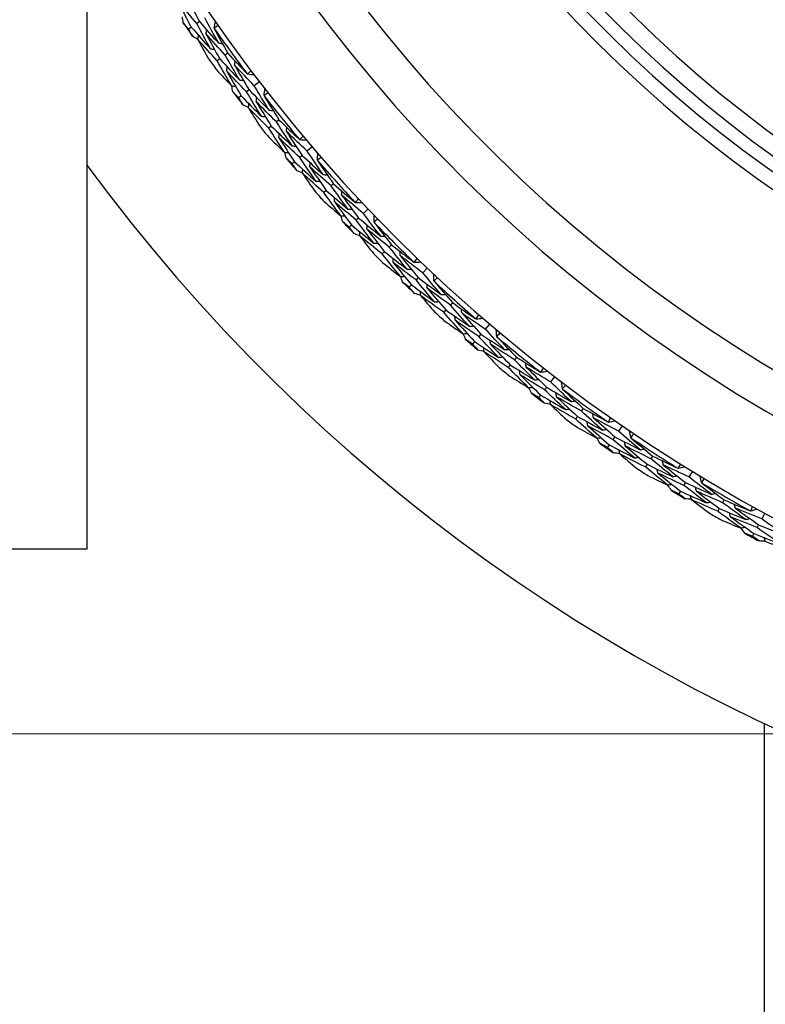
# Model space of a CAD drawing. Units: millimetres. Extents: x 24 to 867, y 24 to 606.
# Drawn here: x 513 to 526, y 120 to 137 of the extents above; entities that cross this region are included whole.
import ezdxf

# ---------------------------------------------------------------- set-up
doc = ezdxf.new("R2010")
doc.units = ezdxf.units.MM
doc.header["$LTSCALE"] = 0.54
for name, color, linetype, lineweight in [('Dimension (ISO)', 7, 'Continuous', 25), ('Visible (ISO)', 7, 'Continuous', 25), ('Visible Narrow (ISO)', 7, 'Continuous', 25)]:
    doc.layers.add(name, color=color, linetype=linetype, lineweight=lineweight)
doc.styles.add('Samuel Heath (ISO)', font='tahoma.ttf')
doc.dimstyles.new('Samuel Heath (ISO)', dxfattribs={"dimscale": 3, "dimtxt": 2, "dimasz": 2.5, "dimexe": 1, "dimexo": 1.5, "dimgap": 0.762, "dimtad": 0, "dimtih": 1, "dimtoh": 1, "dimdec": 4, "dimlfac": 0.03937, "dimrnd": 1e-08, "dimzin": 1, "dimdsep": 46, "dimlunit": 5, "dimtxsty": 'Samuel Heath (ISO)', "dimcen": 0.09, "dimdle": 10, "dimclrd": 256, "dimclre": 256, "dimclrt": 256, "dimazin": 0, "dimtfac": 1.5, "dimtmove": 0, "dimatfit": 3, "dimfxl": 1, "dimtolj": 1, "dimtzin": 0, "dimlwd": 15, "dimlwe": 15, "dimarcsym": 0})

# ---------------------------------------------------------------- blocks, each defined once
blk = doc.blocks.new('*D6')
at = {"layer": 'Defpoints', "color": 0, "transparency": 16777216}
for p in [(539.25, 180.782), (437.366, 124.365), (539.366, 124.365)]:
    blk.add_point(p, dxfattribs=at)
at = {"layer": 'Dimension (ISO)', "lineweight": 15, "transparency": 16777216}
for p, q in [((534.75, 180.782), (434.366, 180.782)), ((437.366, 173.282), (437.366, 165.555)), ((437.366, 131.865), (437.366, 139.593)), ((534.866, 124.365), (434.366, 124.365))]:
    blk.add_line(p, q, dxfattribs=at)
at = {"layer": 'Dimension (ISO)', "transparency": 16777216}
for points in [[(436.116, 173.282), (438.616, 173.282), (437.366, 180.782)], [(436.116, 131.865), (438.616, 131.865), (437.366, 124.365)]]:
    blk.add_solid(points, dxfattribs=at)
at = {"layer": 'Dimension (ISO)', "color": 176, "lineweight": 18, "true_color": 0x000080, "transparency": 16777216, "insert": (437.366, 163.269), "char_height": 6, "attachment_point": 2, "style": 'Samuel Heath (ISO)'}
blk.add_mtext('\\A1;\\fTahoma|b0|i0;{\\H5.9700;Ø2{\\H1.5x;\\S1/4;}}', dxfattribs=at)

msp = doc.modelspace()

# ---------------------------------------------------------------- linework, layer by layer
at = {"layer": 'Visible (ISO)'}
for p, q in [((514.36553, 139.54335), (514.36553, 127.57332)), ((516.1773, 136.63697), (516.13149, 136.60549)), ((516.31821, 136.73382), (516.27227, 136.70224)), ((516.80992, 136.18619), (516.76474, 136.15337)), ((516.67159, 136.08569), (516.62655, 136.05297)), ((517.36004, 135.6884), (517.27008, 135.61937)), ((517.04315, 135.44524), (516.99905, 135.4114)), ((517.1788, 135.54933), (517.13457, 135.51538)), ((517.56561, 134.92058), (517.52235, 134.88554)), ((517.69849, 135.02818), (517.65509, 134.99304)), ((518.27392, 134.55986), (518.18769, 134.48622)), ((518.1002, 134.41149), (518.0578, 134.37528)), ((517.97018, 134.30045), (517.92792, 134.26435)), ((518.64645, 133.91826), (518.60495, 133.88089)), ((518.51939, 133.80385), (518.47802, 133.7666)), ((519.2456, 133.4807), (519.16334, 133.40264)), ((518.95586, 133.20574), (518.91554, 133.16748)), ((519.07988, 133.32344), (519.03944, 133.28506)), ((519.6512, 132.85948), (519.61172, 132.81999)), ((519.5303, 132.73857), (519.49094, 132.69921)), ((520.27243, 132.45387), (520.19437, 132.37161)), ((519.99747, 132.16413), (519.95921, 132.12381)), ((520.11517, 132.28816), (520.07679, 132.24771)), ((520.70999, 131.85473), (520.67262, 131.81323)), ((520.59558, 131.72766), (520.55833, 131.68629)), ((521.35159, 131.48219), (521.27794, 131.39596)), ((521.20322, 131.30847), (521.16701, 131.26607)), ((521.09217, 131.17845), (521.05608, 131.13619)), ((521.81991, 130.90676), (521.78477, 130.86337)), ((521.7123, 130.77388), (521.67727, 130.73062)), ((522.48013, 130.56832), (522.41109, 130.47835)), ((522.34105, 130.38707), (522.30711, 130.34284)), ((522.23696, 130.25142), (522.20313, 130.20732)), ((522.97792, 130.01819), (522.9451, 129.97301)), ((522.87742, 129.87986), (522.8447, 129.83482)), ((523.65495, 129.71476), (523.59072, 129.62131)), ((523.52555, 129.52649), (523.49397, 129.48054)), ((523.4287, 129.38557), (523.39722, 129.33977)), ((524.18085, 129.19144), (524.15043, 129.14461)), ((524.08772, 129.04804), (524.0574, 129.00135)), ((524.87283, 128.92386), (524.81358, 128.82717)), ((524.66412, 128.58328), (524.63508, 128.53589)), ((524.75346, 128.72907), (524.72433, 128.68153)), ((525.4254, 128.42878), (525.39747, 128.38042)), ((525.3399, 128.2807), (525.31207, 128.23249)), ((526.13043, 128.19778), (526.07632, 128.09812)), ((526.02142, 127.99701), (525.99482, 127.94801)), ((525.93983, 127.84675), (525.91331, 127.7979)), ((514.36553, 127.57332), (512.76553, 127.57332)), ((526.11553, 124.54814), (526.11553, 102.87332))]:
    msp.add_line(p, q, dxfattribs=at)
for radius, start, end in [(31, 216.249321, 143.750679), (27.73731, 188.533217, 171.466783), (26.18302, 189.104901, 170.895099), (25.49814, 189.379287, 170.620713), (22.625, 190.71493, 169.28507), (22.4, 190.834295, 169.165705), (28.20882, 214.210288, 214.789712), (27.82324, 214.999432, 217.000568), (28.20882, 215.764609, 216.235391), (28.20882, 217.210288, 217.789712), (27.82324, 217.999432, 220.000568), (28.20882, 218.764609, 219.235391), (28.20882, 220.210288, 220.789712), (27.82324, 220.999432, 223.000568), (28.20882, 221.764609, 222.235391), (28.20882, 223.210288, 223.789712), (27.82324, 223.999432, 226.000568), (28.20882, 224.764609, 225.235391), (28.20882, 226.210288, 226.789712), (27.82324, 226.999432, 229.000568), (28.20882, 227.764609, 228.235391), (28.20882, 229.210288, 229.789712), (27.82324, 229.999432, 232.000568), (28.20882, 230.764609, 231.235391), (28.20882, 232.210288, 232.789712), (27.82324, 232.999432, 235.000568), (28.20882, 233.764609, 234.235391), (27.82324, 235.999432, 238.000568), (28.20882, 235.210288, 235.789712), (28.20882, 236.764609, 237.235391), (28.20882, 238.210288, 238.789712), (27.82324, 238.999432, 241.000568), (28.20882, 239.764609, 240.235391), (28.20882, 241.210288, 241.789712)]:
    msp.add_arc((539.36553, 152.5738), radius, start, end, dxfattribs=at)
for points in [[(516.09063, 137.17423), (516.16514, 137.02682), (516.24101, 136.88001), (516.31821, 136.73382)], [(516.27227, 136.70224), (516.163, 136.82731), (516.0548, 136.95342), (515.94768, 137.08056)], [(515.94768, 137.08056), (516.02285, 136.9321), (516.0994, 136.78423), (516.1773, 136.63697)], [(516.03741, 136.7139), (516.03215, 136.74892), (516.02695, 136.78395), (516.0218, 136.81899)], [(516.64782, 136.36352), (516.56823, 136.50803), (516.48996, 136.6532), (516.41303, 136.79899)], [(516.13149, 136.60549), (516.10004, 136.64154), (516.06868, 136.67768), (516.03741, 136.7139)], [(516.1773, 136.63697), (516.28686, 136.51147), (516.39748, 136.38702), (516.50914, 136.26364)], [(516.50914, 136.26364), (516.42883, 136.40921), (516.34987, 136.55541), (516.27227, 136.70224)], [(516.31821, 136.73382), (516.42703, 136.60935), (516.5369, 136.48591), (516.64782, 136.36352)], [(516.57292, 136.62413), (516.58001, 136.66155), (516.58709, 136.69897), (516.59418, 136.73639)], [(516.64451, 136.66427), (516.6207, 136.6508), (516.59684, 136.63742), (516.57292, 136.62413)], [(516.57292, 136.62413), (516.57325, 136.62117), (516.57358, 136.61822), (516.57391, 136.61527)], [(516.57391, 136.61527), (516.65128, 136.47161), (516.72995, 136.32858), (516.80992, 136.18619)], [(516.19899, 136.4788), (516.17638, 136.52098), (516.15388, 136.56321), (516.13149, 136.60549)], [(516.2915, 136.42657), (516.26063, 136.44394), (516.2298, 136.46135), (516.19899, 136.4788)], [(516.29105, 136.42417), (516.29532, 136.44711), (516.29959, 136.47005), (516.30386, 136.49299)], [(516.4315, 136.52156), (516.43581, 136.54452), (516.44012, 136.56748), (516.44443, 136.59044)], [(516.76474, 136.15337), (516.65262, 136.27504), (516.54153, 136.39777), (516.4315, 136.52156)], [(516.4315, 136.52156), (516.51018, 136.37563), (516.59022, 136.23033), (516.67159, 136.08569)], [(516.62655, 136.05297), (516.51367, 136.17563), (516.40184, 136.29937), (516.29105, 136.42417)], [(516.29105, 136.42417), (516.35196, 136.31141), (516.41367, 136.199), (516.47619, 136.08697)], [(516.64782, 136.36352), (516.67092, 136.35993), (516.69402, 136.35635), (516.71712, 136.35276)], [(516.50914, 136.26364), (516.53221, 136.26002), (516.55528, 136.2564), (516.57834, 136.25279)], [(517.01193, 135.72265), (516.92821, 135.86555), (516.84581, 136.00913), (516.76474, 136.15337)], [(516.80992, 136.18619), (516.92064, 136.06613), (517.03236, 135.94711), (517.14507, 135.82914)], [(516.87592, 135.61918), (516.79145, 135.76311), (516.70833, 135.90772), (516.62655, 136.05297)], [(516.67159, 136.08569), (516.78401, 135.9636), (516.89746, 135.84259), (517.01193, 135.72265)], [(516.79063, 135.8762), (516.79432, 135.89926), (516.79801, 135.92231), (516.8017, 135.94537)], [(516.92848, 135.97722), (516.9322, 136.0003), (516.93593, 136.02338), (516.93966, 136.04646)], [(517.27008, 135.61937), (517.15521, 135.73757), (517.04133, 135.85686), (516.92848, 135.97722)], [(516.92848, 135.97722), (517.0106, 135.83391), (517.09405, 135.69128), (517.1788, 135.54933)], [(516.61242, 135.89945), (516.69965, 135.80539), (516.78748, 135.71196), (516.87592, 135.61918)], [(517.13457, 135.51538), (517.01891, 135.63456), (516.90426, 135.75484), (516.79063, 135.8762)], [(516.79063, 135.8762), (516.87347, 135.73188), (516.95764, 135.58822), (517.04315, 135.44524)], [(517.14507, 135.82914), (517.14777, 135.82791), (517.15048, 135.82669), (517.15318, 135.82546)], [(517.15318, 135.82546), (517.17321, 135.8441), (517.19331, 135.86266), (517.21348, 135.88114)], [(517.15318, 135.82546), (517.19096, 135.82064), (517.22874, 135.81581), (517.26652, 135.81099)], [(516.87592, 135.61918), (516.89905, 135.61615), (516.92219, 135.61312), (516.94533, 135.6101)], [(516.89942, 135.51474), (516.89234, 135.54943), (516.88531, 135.58414), (516.87834, 135.61886)], [(517.01193, 135.72265), (517.0351, 135.71966), (517.05827, 135.71666), (517.08144, 135.71367)], [(517.52733, 135.19678), (517.44029, 135.33693), (517.35453, 135.4778), (517.27008, 135.61937)], [(516.99905, 135.4114), (516.96576, 135.44576), (516.93255, 135.4802), (516.89942, 135.51474)], [(517.07308, 135.28842), (517.0483, 135.32936), (517.02362, 135.37035), (516.99905, 135.4114)], [(517.04315, 135.44524), (517.15912, 135.32564), (517.2761, 135.20715), (517.39407, 135.08978)], [(517.39407, 135.08978), (517.30626, 135.23095), (517.21975, 135.37282), (517.13457, 135.51538)], [(517.1788, 135.54933), (517.29398, 135.43072), (517.41016, 135.3132), (517.52733, 135.19678)], [(517.30303, 135.34328), (517.30614, 135.36644), (517.30924, 135.38959), (517.31235, 135.41275)], [(517.4389, 135.45311), (517.44402, 135.49085), (517.44913, 135.52859), (517.45425, 135.56633)], [(517.50829, 135.49694), (517.48522, 135.48225), (517.46209, 135.46764), (517.4389, 135.45311)], [(517.4389, 135.45311), (517.43938, 135.45018), (517.43987, 135.44725), (517.44035, 135.44432)], [(517.44035, 135.44432), (517.52513, 135.30491), (517.61119, 135.16619), (517.69849, 135.02818)], [(517.1682, 135.2411), (517.13647, 135.25683), (517.10476, 135.2726), (517.07308, 135.28842)], [(517.16788, 135.23868), (517.17095, 135.26181), (517.17401, 135.28495), (517.17707, 135.30808)], [(517.65509, 134.99304), (517.53676, 135.10868), (517.4194, 135.22543), (517.30303, 135.34328)], [(517.30303, 135.34328), (517.38925, 135.20167), (517.47678, 135.06076), (517.56561, 134.92058)], [(517.52235, 134.88554), (517.40321, 135.00213), (517.28504, 135.11985), (517.16788, 135.23868)], [(517.16788, 135.23868), (517.23461, 135.12926), (517.30212, 135.02023), (517.37041, 134.91163)], [(517.39407, 135.08978), (517.4173, 135.08737), (517.44052, 135.08497), (517.46375, 135.08257)], [(517.52733, 135.19678), (517.55059, 135.19441), (517.57385, 135.19204), (517.59711, 135.18967)], [(517.56561, 134.92058), (517.68427, 134.80454), (517.8039, 134.68963), (517.92449, 134.57585)], [(517.92449, 134.57585), (517.8334, 134.71417), (517.7436, 134.85324), (517.65509, 134.99304)], [(517.69849, 135.02818), (517.81534, 134.91408), (517.93314, 134.80106), (518.05187, 134.68916)], [(517.51628, 134.7315), (517.6083, 134.64213), (517.7009, 134.55343), (517.79407, 134.4654)], [(517.79407, 134.4654), (517.70219, 134.60472), (517.61162, 134.74477), (517.52235, 134.88554)], [(517.69545, 134.71761), (517.69793, 134.74082), (517.70041, 134.76404), (517.70288, 134.78726)], [(517.82782, 134.8257), (517.83034, 134.84895), (517.83285, 134.87219), (517.83537, 134.89544)], [(518.18769, 134.48622), (518.06678, 134.59825), (517.94682, 134.71142), (517.82782, 134.8257)], [(517.82782, 134.8257), (517.91734, 134.68689), (518.00813, 134.54881), (518.1002, 134.41149)], [(518.06016, 134.68591), (518.07919, 134.70557), (518.09829, 134.72516), (518.11747, 134.74467)], [(518.0578, 134.37528), (517.93607, 134.48825), (517.81528, 134.60236), (517.69545, 134.71761)], [(517.69545, 134.71761), (517.78573, 134.57782), (517.87731, 134.43876), (517.97018, 134.30045)], [(517.92449, 134.57585), (517.94778, 134.57407), (517.97108, 134.57229), (517.99437, 134.57051)], [(518.05187, 134.68916), (518.05464, 134.68808), (518.0574, 134.68699), (518.06016, 134.68591)], [(518.06016, 134.68591), (518.09814, 134.68307), (518.13612, 134.68023), (518.1741, 134.67739)], [(517.79407, 134.4654), (517.81734, 134.46359), (517.8406, 134.46177), (517.86386, 134.45996)], [(517.82301, 134.36233), (517.81413, 134.39661), (517.80529, 134.4309), (517.79651, 134.46521)], [(518.1002, 134.41149), (518.22143, 134.29908), (518.3436, 134.1878), (518.4667, 134.07767)], [(518.4667, 134.07767), (518.37244, 134.21308), (518.27944, 134.34926), (518.18769, 134.48622)], [(518.36498, 134.32902), (518.36811, 134.36698), (518.37125, 134.40493), (518.37438, 134.44289)], [(517.92792, 134.26435), (517.89287, 134.29692), (517.8579, 134.32958), (517.82301, 134.36233)], [(518.00828, 134.14541), (517.98139, 134.18499), (517.9546, 134.22464), (517.92792, 134.26435)], [(517.97018, 134.30045), (518.09226, 134.18709), (518.21528, 134.07488), (518.33923, 133.96384)], [(518.33923, 133.96384), (518.24414, 134.10022), (518.15033, 134.23737), (518.0578, 134.37528)], [(518.23505, 134.21223), (518.23693, 134.23552), (518.23882, 134.25881), (518.24071, 134.28209)], [(518.43197, 134.37643), (518.40971, 134.36054), (518.38737, 134.34474), (518.36498, 134.32902)], [(518.36498, 134.32902), (518.36561, 134.32612), (518.36625, 134.32322), (518.36688, 134.32032)], [(518.36688, 134.32032), (518.45885, 134.18553), (518.55204, 134.05151), (518.64645, 133.91826)], [(518.10575, 134.10314), (518.07323, 134.11718), (518.04075, 134.13127), (518.00828, 134.14541)], [(518.10555, 134.1007), (518.1074, 134.12396), (518.10925, 134.14723), (518.1111, 134.17049)], [(518.47802, 133.7666), (518.35293, 133.8768), (518.22877, 133.98817), (518.10555, 134.1007)], [(518.10555, 134.1007), (518.17792, 133.99492), (518.25104, 133.88958), (518.32492, 133.7847)], [(518.60495, 133.88089), (518.48073, 133.99018), (518.35742, 134.10063), (518.23505, 134.21223)], [(518.23505, 134.21223), (518.32856, 134.07533), (518.42334, 133.9392), (518.51939, 133.80385)], [(518.4667, 134.07767), (518.49005, 134.07652), (518.5134, 134.07537), (518.53676, 134.07422)], [(518.33923, 133.96384), (518.36255, 133.96266), (518.38586, 133.96147), (518.40918, 133.96029)], [(518.89581, 133.47838), (518.79761, 133.61175), (518.70066, 133.74592), (518.60495, 133.88089)], [(518.64645, 133.91826), (518.76911, 133.81043), (518.89266, 133.70374), (519.01709, 133.5982)], [(518.77136, 133.36125), (518.67231, 133.49557), (518.57453, 133.63069), (518.47802, 133.7666)], [(518.51939, 133.80385), (518.64395, 133.69418), (518.76943, 133.58569), (518.89581, 133.47838)], [(518.7862, 133.72283), (518.7875, 133.74617), (518.7888, 133.76952), (518.79009, 133.79286)], [(519.16334, 133.40264), (519.03674, 133.50819), (518.91102, 133.61493), (518.7862, 133.72283)], [(518.7862, 133.72283), (518.88286, 133.58889), (518.98076, 133.45576), (519.07988, 133.32344)], [(518.48001, 133.61245), (518.57659, 133.52802), (518.67371, 133.44428), (518.77136, 133.36125)], [(518.65967, 133.60795), (518.66093, 133.63127), (518.66219, 133.65458), (518.66345, 133.6779)], [(519.03944, 133.28506), (518.91196, 133.3915), (518.78536, 133.49914), (518.65967, 133.60795)], [(518.65967, 133.60795), (518.75714, 133.47308), (518.85587, 133.339), (518.95586, 133.20574)], [(519.01709, 133.5982), (519.01991, 133.59726), (519.02273, 133.59633), (519.02554, 133.59539)], [(519.02554, 133.59539), (519.04352, 133.61602), (519.06157, 133.63658), (519.07969, 133.65706)], [(519.02554, 133.59539), (519.06362, 133.59454), (519.10169, 133.59369), (519.13977, 133.59284)], [(518.77136, 133.36125), (518.79468, 133.36066), (518.81801, 133.36007), (518.84134, 133.35947)], [(518.80565, 133.25984), (518.79498, 133.29361), (518.78437, 133.32739), (518.7738, 133.36119)], [(518.89581, 133.47838), (518.91917, 133.47782), (518.94252, 133.47727), (518.96588, 133.47671)], [(519.46336, 133.00926), (519.36214, 133.13955), (519.26213, 133.27068), (519.16334, 133.40264)], [(519.34862, 133.25494), (519.34976, 133.29301), (519.3509, 133.33108), (519.35205, 133.36915)], [(518.91554, 133.16748), (518.87884, 133.19817), (518.84221, 133.22896), (518.80565, 133.25984)], [(518.95586, 133.20574), (519.0837, 133.09893), (519.21242, 132.99332), (519.34201, 132.88892)], [(519.34201, 132.88892), (519.23992, 133.02013), (519.13906, 133.15219), (519.03944, 133.28506)], [(519.07988, 133.32344), (519.20683, 133.21752), (519.33466, 133.11279), (519.46336, 133.00926)], [(519.22498, 133.13151), (519.22564, 133.15487), (519.22631, 133.17822), (519.22697, 133.20158)], [(519.41304, 133.30579), (519.39163, 133.28876), (519.37016, 133.27181), (519.34862, 133.25494)], [(519.34862, 133.25494), (519.3494, 133.25208), (519.35019, 133.24922), (519.35098, 133.24635)], [(519.35098, 133.24635), (519.44987, 133.11656), (519.54995, 132.9876), (519.6512, 132.85948)], [(519.00202, 133.05291), (518.97309, 133.09104), (518.94426, 133.12923), (518.91554, 133.16748)], [(519.10156, 133.0158), (519.06836, 133.02812), (519.03518, 133.04049), (519.00202, 133.05291)], [(519.1015, 133.01336), (519.10213, 133.03669), (519.10275, 133.06001), (519.10338, 133.08334)], [(519.61172, 132.81999), (519.48194, 132.92262), (519.35302, 133.02647), (519.22498, 133.13151)], [(519.22498, 133.13151), (519.32552, 132.99969), (519.4273, 132.86871), (519.5303, 132.73857)], [(519.49094, 132.69921), (519.36026, 132.80271), (519.23044, 132.90743), (519.1015, 133.01336)], [(519.1015, 133.01336), (519.1793, 132.91151), (519.25783, 132.81014), (519.3371, 132.70927)], [(519.34201, 132.88892), (519.36536, 132.88895), (519.38871, 132.88899), (519.41206, 132.88902)], [(519.46336, 133.00926), (519.48673, 133.00933), (519.51011, 133.00941), (519.53349, 133.00948)], [(519.6512, 132.85948), (519.77934, 132.75821), (519.9083, 132.65813), (520.03808, 132.55925)], [(519.80509, 132.30977), (519.69915, 132.43872), (519.59443, 132.56854), (519.49094, 132.69921)], [(519.5303, 132.73857), (519.66043, 132.63557), (519.79142, 132.5338), (519.92324, 132.43325)], [(519.92324, 132.43325), (519.8182, 132.56129), (519.71435, 132.69021), (519.61172, 132.81999)], [(519.80099, 132.67163), (519.80106, 132.69501), (519.80114, 132.71839), (519.80121, 132.74177)], [(519.501, 132.54537), (519.60186, 132.46611), (519.70323, 132.38757), (519.80509, 132.30977)], [(519.68064, 132.55028), (519.68068, 132.57363), (519.68072, 132.59698), (519.68075, 132.62033)], [(520.07679, 132.24771), (519.94391, 132.34733), (519.81186, 132.44819), (519.68064, 132.55028)], [(519.68064, 132.55028), (519.78504, 132.4207), (519.89065, 132.29197), (519.99747, 132.16413)], [(520.19437, 132.37161), (520.06242, 132.4704), (519.93129, 132.5704), (519.80099, 132.67163)], [(519.80099, 132.67163), (519.90452, 132.54293), (520.00926, 132.4151), (520.11517, 132.28816)], [(520.03808, 132.55925), (520.04095, 132.55846), (520.04381, 132.55767), (520.04667, 132.55689)], [(520.04667, 132.55689), (520.06354, 132.57843), (520.08049, 132.59991), (520.09752, 132.62131)], [(520.04667, 132.55689), (520.08474, 132.55803), (520.12281, 132.55918), (520.16088, 132.56032)], [(519.92324, 132.43325), (519.94659, 132.43391), (519.96995, 132.43458), (519.9933, 132.43524)], [(520.51456, 131.99447), (520.40666, 132.11928), (520.29993, 132.245), (520.19437, 132.37161)], [(520.38712, 132.23381), (520.38627, 132.27189), (520.38542, 132.30997), (520.38457, 132.34804)], [(519.80509, 132.30977), (519.82841, 132.3104), (519.85174, 132.31103), (519.87506, 132.31165)], [(519.84464, 132.21029), (519.83222, 132.24345), (519.81985, 132.27663), (519.80753, 132.30983)], [(519.95921, 132.12381), (519.92095, 132.15253), (519.88276, 132.18136), (519.84464, 132.21029)], [(519.99747, 132.16413), (520.13073, 132.06415), (520.2648, 131.96542), (520.39968, 131.86794)], [(520.39968, 131.86794), (520.29086, 131.99364), (520.18323, 132.12023), (520.07679, 132.24771)], [(520.11517, 132.28816), (520.24749, 132.18903), (520.38062, 132.09113), (520.51456, 131.99447)], [(520.27011, 132.10408), (520.26955, 132.12744), (520.26899, 132.1508), (520.26844, 132.17415)], [(520.44879, 132.28796), (520.42831, 132.26984), (520.40775, 132.25179), (520.38712, 132.23381)], [(520.38712, 132.23381), (520.38805, 132.231), (520.38899, 132.22818), (520.38993, 132.22536)], [(520.38993, 132.22536), (520.49548, 132.10092), (520.60217, 131.97737), (520.70999, 131.85473)], [(520.05157, 132.01392), (520.02068, 132.05048), (519.9899, 132.08711), (519.95921, 132.12381)], [(520.15292, 131.98207), (520.11912, 131.99264), (520.08533, 132.00325), (520.05157, 132.01392)], [(520.15298, 131.97963), (520.15239, 132.00296), (520.1518, 132.02628), (520.1512, 132.04961)], [(520.67262, 131.81323), (520.53765, 131.90893), (520.40348, 132.00588), (520.27011, 132.10408)], [(520.27011, 132.10408), (520.37742, 131.97771), (520.48591, 131.85223), (520.59558, 131.72766)], [(520.51456, 131.99447), (520.5379, 131.99577), (520.56125, 131.99707), (520.58459, 131.99836)], [(520.55833, 131.68629), (520.42241, 131.78281), (520.28729, 131.88059), (520.15298, 131.97963)], [(520.15298, 131.97963), (520.23601, 131.88199), (520.31974, 131.78487), (520.40418, 131.68828)], [(520.39968, 131.86794), (520.423, 131.8692), (520.44631, 131.87046), (520.46963, 131.87172)], [(520.70999, 131.85473), (520.84325, 131.76031), (520.97728, 131.66711), (521.11205, 131.57516)], [(520.89243, 131.31382), (520.77989, 131.43705), (520.66852, 131.56121), (520.55833, 131.68629)], [(520.59558, 131.72766), (520.73093, 131.63161), (520.86706, 131.53683), (521.00396, 131.44332)], [(521.00396, 131.44332), (520.89236, 131.56569), (520.78191, 131.689), (520.67262, 131.81323)], [(520.8694, 131.67497), (520.86825, 131.69832), (520.8671, 131.72168), (520.86595, 131.74503)], [(521.27794, 131.39596), (521.141, 131.4877), (521.00482, 131.58071), (520.8694, 131.67497)], [(520.8694, 131.67497), (520.97953, 131.55187), (521.09081, 131.4297), (521.20322, 131.30847)], [(520.57643, 131.53319), (520.6813, 131.45932), (520.78664, 131.38619), (520.89243, 131.31382)], [(520.75557, 131.5475), (520.75439, 131.57082), (520.7532, 131.59414), (520.75201, 131.61745)], [(521.16701, 131.26607), (521.0291, 131.3586), (520.89195, 131.45242), (520.75557, 131.5475)], [(520.75557, 131.5475), (520.86661, 131.42355), (520.97881, 131.30053), (521.09217, 131.17845)], [(521.11205, 131.57516), (521.11495, 131.57452), (521.11785, 131.57388), (521.12075, 131.57325)], [(521.12075, 131.57325), (521.13647, 131.59565), (521.15227, 131.61798), (521.16816, 131.64024)], [(521.12075, 131.57325), (521.15871, 131.57638), (521.19666, 131.57952), (521.23462, 131.58265)], [(520.89243, 131.31382), (520.91569, 131.31567), (520.93895, 131.31752), (520.96221, 131.31937)], [(520.93714, 131.21655), (520.923, 131.24902), (520.90891, 131.28151), (520.89487, 131.31402)], [(521.00396, 131.44332), (521.02725, 131.44521), (521.05054, 131.44709), (521.07382, 131.44898)], [(521.20322, 131.30847), (521.34055, 131.2164), (521.47862, 131.12561), (521.61743, 131.03609)], [(521.61743, 131.03609), (521.50315, 131.15509), (521.38999, 131.27505), (521.27794, 131.39596)], [(521.47764, 131.26844), (521.4748, 131.30642), (521.47196, 131.34439), (521.46912, 131.38237)], [(521.5364, 131.32574), (521.51689, 131.30657), (521.4973, 131.28746), (521.47764, 131.26844)], [(521.05608, 131.13619), (521.01637, 131.16287), (520.97672, 131.18966), (520.93714, 131.21655)], [(521.15406, 131.03128), (521.1213, 131.06617), (521.08864, 131.10114), (521.05608, 131.13619)], [(521.09217, 131.17845), (521.23048, 131.08558), (521.36954, 130.99401), (521.50933, 130.90372)], [(521.50933, 130.90372), (521.39409, 131.02355), (521.27998, 131.14434), (521.16701, 131.26607)], [(521.36758, 131.13276), (521.3658, 131.15605), (521.36402, 131.17935), (521.36224, 131.20265)], [(521.47764, 131.26844), (521.47872, 131.26567), (521.4798, 131.26291), (521.48089, 131.26014)], [(521.48089, 131.26014), (521.5928, 131.1414), (521.70582, 131.0236), (521.81991, 130.90676)], [(521.25694, 131.00478), (521.22263, 131.01356), (521.18834, 131.0224), (521.15406, 131.03128)], [(521.25713, 131.00235), (521.25531, 131.02561), (521.2535, 131.04887), (521.25169, 131.07214)], [(521.67727, 130.73062), (521.53649, 130.81989), (521.39644, 130.91047), (521.25713, 131.00235)], [(521.25713, 131.00235), (521.34515, 130.90918), (521.43385, 130.81658), (521.52323, 130.72455)], [(521.78477, 130.86337), (521.64497, 130.95187), (521.50591, 131.04167), (521.36758, 131.13276)], [(521.36758, 131.13276), (521.48136, 131.01217), (521.59627, 130.89254), (521.7123, 130.77388)], [(521.61743, 131.03609), (521.64068, 131.03861), (521.66392, 131.04113), (521.68716, 131.04364)], [(521.50933, 130.90372), (521.53255, 130.9062), (521.55577, 130.90868), (521.57899, 130.91115)], [(522.13501, 130.51131), (522.01716, 130.62767), (521.90041, 130.74503), (521.78477, 130.86337)], [(521.81991, 130.90676), (521.95793, 130.81945), (522.09665, 130.7334), (522.23605, 130.64862)], [(521.98851, 130.7356), (521.98614, 130.75886), (521.98377, 130.78212), (521.9814, 130.80538)], [(522.03041, 130.37615), (521.91157, 130.49332), (521.79385, 130.61148), (521.67727, 130.73062)], [(521.7123, 130.77388), (521.85249, 130.68505), (521.9934, 130.59753), (522.13501, 130.51131)], [(521.88151, 130.60234), (521.8791, 130.62557), (521.8767, 130.64879), (521.87429, 130.67202)], [(522.41109, 130.47835), (522.26954, 130.5628), (522.12867, 130.64855), (521.98851, 130.7356)], [(521.98851, 130.7356), (522.10493, 130.61843), (522.22245, 130.50225), (522.34105, 130.38707)], [(522.23605, 130.64862), (522.23898, 130.64814), (522.24191, 130.64765), (522.24484, 130.64717)], [(522.24484, 130.64717), (522.25936, 130.67036), (522.27398, 130.69349), (522.28867, 130.71656)], [(522.24484, 130.64717), (522.28258, 130.65229), (522.32032, 130.65741), (522.35806, 130.66252)], [(521.70336, 130.57868), (521.81195, 130.5104), (521.92097, 130.44289), (522.03041, 130.37615)], [(522.30711, 130.34284), (522.16455, 130.42802), (522.02268, 130.51453), (521.88151, 130.60234)], [(521.88151, 130.60234), (521.99888, 130.48438), (522.11737, 130.3674), (522.23696, 130.25142)], [(522.13501, 130.51131), (522.15817, 130.51441), (522.18132, 130.51751), (522.20448, 130.52062)], [(522.76895, 130.13675), (522.6486, 130.2496), (522.52931, 130.36347), (522.41109, 130.47835)], [(522.61719, 130.36145), (522.61237, 130.39923), (522.60754, 130.43701), (522.60272, 130.47479)], [(522.03041, 130.37615), (522.05354, 130.37922), (522.07667, 130.38228), (522.09981, 130.38534)], [(522.08015, 130.28135), (522.06433, 130.31304), (522.04856, 130.34474), (522.03283, 130.37647)], [(522.20313, 130.20732), (522.16208, 130.23189), (522.12108, 130.25657), (522.08015, 130.28135)], [(522.66793, 129.9989), (522.54657, 130.11253), (522.42629, 130.22718), (522.30711, 130.34284)], [(522.34105, 130.38707), (522.48301, 130.30232), (522.62565, 130.21887), (522.76895, 130.13675)], [(522.51438, 130.2202), (522.51139, 130.24337), (522.50839, 130.26654), (522.5054, 130.28972)], [(522.67287, 130.42175), (522.65439, 130.40159), (522.63583, 130.38149), (522.61719, 130.36145)], [(522.61719, 130.36145), (522.61842, 130.35875), (522.61964, 130.35605), (522.62087, 130.35334)], [(522.62087, 130.35334), (522.73885, 130.24062), (522.85787, 130.1289), (522.97792, 130.01819)], [(522.30647, 130.10769), (522.27193, 130.14082), (522.23748, 130.17403), (522.20313, 130.20732)], [(522.23696, 130.25142), (522.37994, 130.16592), (522.5236, 130.08174), (522.66793, 129.9989)], [(522.41091, 130.08419), (522.40788, 130.10732), (522.40485, 130.13046), (522.40182, 130.1536)], [(522.9451, 129.97301), (522.80086, 130.05408), (522.65729, 130.13648), (522.51438, 130.2202)], [(522.51438, 130.2202), (522.63432, 130.10573), (522.75533, 129.99228), (522.87742, 129.87986)], [(522.76895, 130.13675), (522.79203, 130.14048), (522.81511, 130.14421), (522.83819, 130.14793)], [(522.41059, 130.08661), (522.37587, 130.09359), (522.34116, 130.10061), (522.30647, 130.10769)], [(522.8447, 129.83482), (522.69944, 129.91661), (522.55483, 129.99973), (522.41091, 130.08419)], [(522.41091, 130.08419), (522.50368, 129.99576), (522.59711, 129.90793), (522.69118, 129.8207)], [(522.66793, 129.9989), (522.69099, 130.00259), (522.71404, 130.00628), (522.7371, 130.00997)], [(523.31328, 129.63977), (523.18951, 129.7498), (523.06677, 129.86089), (522.9451, 129.97301)], [(522.97792, 130.01819), (523.12032, 129.93822), (523.26335, 129.85954), (523.407, 129.78218)], [(523.2159, 129.49932), (523.0911, 129.61011), (522.96735, 129.72195), (522.8447, 129.83482)], [(522.87742, 129.87986), (523.02206, 129.79849), (523.16736, 129.71846), (523.31328, 129.63977)], [(523.05537, 129.71741), (523.05175, 129.74048), (523.04813, 129.76355), (523.04452, 129.78661)], [(523.15525, 129.85609), (523.15166, 129.87919), (523.14808, 129.90229), (523.14449, 129.9254)], [(523.59072, 129.62131), (523.44494, 129.69823), (523.29977, 129.77649), (523.15525, 129.85609)], [(523.15525, 129.85609), (523.27764, 129.74517), (523.40108, 129.6353), (523.52555, 129.52649)], [(523.407, 129.78218), (523.40995, 129.78185), (523.4129, 129.78152), (523.41585, 129.78119)], [(523.41585, 129.78119), (523.42915, 129.80511), (523.44253, 129.82897), (523.456, 129.85278)], [(523.41585, 129.78119), (523.45327, 129.78828), (523.49069, 129.79536), (523.52812, 129.80245)], [(522.8787, 129.68446), (522.99072, 129.62195), (523.10312, 129.56024), (523.2159, 129.49932)], [(523.49397, 129.48054), (523.34714, 129.55814), (523.20094, 129.63711), (523.05537, 129.71741)], [(523.05537, 129.71741), (523.17875, 129.60575), (523.3032, 129.49513), (523.4287, 129.38557)], [(523.31328, 129.63977), (523.33625, 129.64408), (523.35921, 129.64839), (523.38217, 129.6527)], [(523.96596, 129.2989), (523.83987, 129.40529), (523.71478, 129.51277), (523.59072, 129.62131)], [(523.80265, 129.51536), (523.79585, 129.55283), (523.78906, 129.5903), (523.78226, 129.62778)], [(523.2159, 129.49932), (523.23884, 129.50359), (523.26178, 129.50786), (523.28472, 129.51213)], [(523.27053, 129.40726), (523.25308, 129.43807), (523.23567, 129.46891), (523.2183, 129.49977)], [(523.87229, 129.15595), (523.74515, 129.26308), (523.61904, 129.37128), (523.49397, 129.48054)], [(523.52555, 129.52649), (523.67175, 129.44928), (523.81856, 129.37341), (523.96596, 129.2989)], [(523.70737, 129.36892), (523.70317, 129.3919), (523.69897, 129.41488), (523.69476, 129.43786)], [(523.85509, 129.57849), (523.8377, 129.55738), (523.82022, 129.53634), (523.80265, 129.51536)], [(523.80265, 129.51536), (523.80401, 129.51272), (523.80538, 129.51008), (523.80674, 129.50745)], [(523.80674, 129.50745), (523.93046, 129.40105), (524.05517, 129.29571), (524.18085, 129.19144)], [(523.39722, 129.33977), (523.35494, 129.36215), (523.31271, 129.38465), (523.27053, 129.40726)], [(523.50563, 129.24568), (523.46941, 129.27695), (523.43327, 129.30832), (523.39722, 129.33977)], [(523.4287, 129.38557), (523.57596, 129.30767), (523.72383, 129.23113), (523.87229, 129.15595)], [(523.61116, 129.22767), (523.60692, 129.25062), (523.60269, 129.27357), (523.59845, 129.29651)], [(524.15043, 129.14461), (524.00216, 129.21802), (523.85446, 129.29279), (523.70737, 129.36892)], [(523.70737, 129.36892), (523.83313, 129.26088), (523.95992, 129.15392), (524.08772, 129.04804)], [(523.96596, 129.2989), (523.98882, 129.30383), (524.01167, 129.30876), (524.03452, 129.31369)], [(523.61072, 129.23007), (523.57568, 129.23522), (523.54065, 129.24043), (523.50563, 129.24568)], [(524.0574, 129.00135), (523.90806, 129.07542), (523.75931, 129.15086), (523.61116, 129.22767)], [(523.61116, 129.22767), (523.70843, 129.14422), (523.80633, 129.0614), (523.90484, 128.97921)], [(523.87229, 129.15595), (523.89512, 129.16084), (523.91795, 129.16573), (523.94079, 129.17062)], [(524.53556, 128.83109), (524.40619, 128.93449), (524.27781, 129.03901), (524.15043, 129.14461)], [(524.18085, 129.19144), (524.32724, 129.11903), (524.47419, 129.04795), (524.62169, 128.97821)], [(524.36642, 129.03884), (524.36163, 129.06172), (524.35684, 129.08461), (524.35205, 129.10749)], [(524.44566, 128.68574), (524.31523, 128.78985), (524.1858, 128.89506), (524.0574, 129.00135)], [(524.08772, 129.04804), (524.23643, 128.97435), (524.38571, 128.90203), (524.53556, 128.83109)], [(524.27393, 128.89513), (524.26911, 128.91797), (524.26429, 128.94082), (524.25947, 128.96367)], [(524.81358, 128.82717), (524.66397, 128.89636), (524.51491, 128.96692), (524.36642, 129.03884)], [(524.36642, 129.03884), (524.49445, 128.93448), (524.62347, 128.83122), (524.75346, 128.72907)], [(524.62169, 128.97821), (524.62466, 128.97804), (524.62762, 128.97786), (524.63059, 128.97769)], [(524.63059, 128.97769), (524.64261, 129.00227), (524.65472, 129.0268), (524.66693, 129.05128)], [(524.63059, 128.97769), (524.66758, 128.98672), (524.70458, 128.99576), (524.74158, 129.00479)], [(524.09923, 128.85297), (524.21437, 128.79641), (524.32985, 128.74067), (524.44566, 128.68574)], [(524.72433, 128.68153), (524.57364, 128.75135), (524.4235, 128.82255), (524.27393, 128.89513)], [(524.27393, 128.89513), (524.40299, 128.79008), (524.53305, 128.68612), (524.66412, 128.58328)], [(524.53556, 128.83109), (524.55826, 128.83659), (524.58097, 128.8421), (524.60367, 128.84761)], [(525.20518, 128.52484), (525.07369, 128.62449), (524.94315, 128.72527), (524.81358, 128.82717)], [(525.03076, 128.73246), (525.02202, 128.76953), (525.01327, 128.80659), (525.00452, 128.84366)], [(525.07983, 128.79825), (525.06356, 128.77626), (525.04721, 128.75433), (525.03076, 128.73246)], [(524.44566, 128.68574), (524.46835, 128.69121), (524.49103, 128.69667), (524.51372, 128.70214)], [(524.50503, 128.59666), (524.48599, 128.62651), (524.46699, 128.6564), (524.44803, 128.68631)], [(524.63508, 128.53589), (524.59168, 128.55603), (524.54834, 128.57629), (524.50503, 128.59666)], [(524.66412, 128.58328), (524.81525, 128.51319), (524.96692, 128.4445), (525.11912, 128.37719)], [(525.11912, 128.37719), (524.98655, 128.47752), (524.85495, 128.57897), (524.72433, 128.68153)], [(524.75346, 128.72907), (524.9035, 128.65962), (525.05408, 128.59154), (525.20518, 128.52484)], [(524.94328, 128.58123), (524.93788, 128.60396), (524.93248, 128.62669), (524.92708, 128.64943)], [(525.39747, 128.38042), (525.24556, 128.44597), (525.09415, 128.51291), (524.94328, 128.58123)], [(524.94328, 128.58123), (525.07452, 128.47993), (525.20673, 128.37975), (525.3399, 128.2807)], [(525.03076, 128.73246), (525.03226, 128.7299), (525.03377, 128.72733), (525.03527, 128.72477)], [(525.03527, 128.72477), (525.16438, 128.625), (525.29443, 128.52633), (525.4254, 128.42878)], [(524.74827, 128.44761), (524.71045, 128.47694), (524.67273, 128.50637), (524.63508, 128.53589)], [(524.85402, 128.43752), (524.81876, 128.44083), (524.78351, 128.44419), (524.74827, 128.44761)], [(524.85459, 128.43515), (524.84916, 128.45784), (524.84373, 128.48053), (524.8383, 128.50323)], [(525.31207, 128.23249), (525.15906, 128.29864), (525.00656, 128.3662), (524.85459, 128.43515)], [(524.85459, 128.43515), (524.9561, 128.3569), (525.0582, 128.27932), (525.16087, 128.2024)], [(525.20518, 128.52484), (525.22774, 128.53097), (525.25031, 128.53709), (525.27287, 128.54321)], [(525.4254, 128.42878), (525.57538, 128.36413), (525.72585, 128.30084), (525.8768, 128.23892)], [(525.11912, 128.37719), (525.14166, 128.38327), (525.16421, 128.38935), (525.18675, 128.39543)], [(525.71631, 127.93763), (525.58061, 128.03477), (525.44585, 128.13306), (525.31207, 128.23249)], [(525.3399, 128.2807), (525.49226, 128.2149), (525.64513, 128.15049), (525.79848, 128.08748)], [(525.79848, 128.08748), (525.66388, 128.18398), (525.5302, 128.28163), (525.39747, 128.38042)], [(525.6187, 128.2861), (525.61272, 128.3087), (525.60674, 128.3313), (525.60075, 128.35391)], [(526.07632, 128.09812), (525.9233, 128.15939), (525.77075, 128.22205), (525.6187, 128.2861)], [(525.6187, 128.2861), (525.75201, 128.18859), (525.88626, 128.09222), (526.02142, 127.99701)], [(525.8768, 128.23892), (525.87977, 128.2389), (525.88274, 128.23888), (525.8857, 128.23886)], [(525.8857, 128.23886), (525.89642, 128.26403), (525.90724, 128.28916), (525.91814, 128.31425)], [(525.8857, 128.23886), (525.92218, 128.24982), (525.95865, 128.26077), (525.99513, 128.27173)], [(525.3616, 128.0865), (525.47954, 128.03605), (525.59778, 127.98642), (525.71631, 127.93763)], [(525.53386, 128.13775), (525.52785, 128.16031), (525.52184, 128.18287), (525.51583, 128.20543)], [(525.99482, 127.94801), (525.84068, 128.00985), (525.68702, 128.07309), (525.53386, 128.13775)], [(525.53386, 128.13775), (525.66824, 128.03959), (525.80357, 127.94259), (525.93983, 127.84675)], [(525.79848, 128.08748), (525.82087, 128.09417), (525.84325, 128.10086), (525.86564, 128.10755)], [(526.48321, 127.81671), (526.34669, 127.90934), (526.21105, 128.00315), (526.07632, 128.09812)], [(525.71631, 127.93763), (525.73868, 127.94428), (525.76105, 127.95092), (525.78342, 127.95757)], [(525.78026, 127.85178), (525.75969, 127.8806), (525.73915, 127.90945), (525.71865, 127.93833)], [(526.405, 127.66476), (526.26736, 127.758), (526.13062, 127.85242), (525.99482, 127.94801)], [(526.02142, 127.99701), (526.17489, 127.93551), (526.32883, 127.8754), (526.48321, 127.81671)], [(525.91331, 127.7979), (525.86892, 127.81575), (525.82457, 127.83371), (525.78026, 127.85178)], [(526.03097, 127.71566), (525.99167, 127.74298), (525.95245, 127.77039), (525.91331, 127.7979)], [(525.93983, 127.84675), (526.09443, 127.78467), (526.24949, 127.724), (526.405, 127.66476)], [(526.1378, 127.70879), (526.13119, 127.73116), (526.12458, 127.75354), (526.11797, 127.77592)], [(526.13711, 127.71113), (526.10172, 127.71259), (526.06634, 127.7141), (526.03097, 127.71566)], [(526.60525, 127.53035), (526.44899, 127.5884), (526.29316, 127.64788), (526.1378, 127.70879)]]:
    msp.add_open_spline(points, degree=3, dxfattribs=at)
at = {"layer": 'Visible Narrow (ISO)'}
for radius, start, end in [(22.87584, 190.584685, 169.415315), (22.09836, 190.998218, 169.001782)]:
    msp.add_arc((539.36553, 152.5738), radius, start, end, dxfattribs=at)

# ---------------------------------------------------------------- dimensions: what is measured, and where the dimension line sits
at = {"layer": 'Dimension (ISO)', "lineweight": 18}
dim = msp.add_linear_dim(base=(437.36553, 124.36498), p1=(539.24964, 180.78239), p2=(539.36553, 124.36498), angle=90, text='\\fTahoma|b0|i0;{\\H5.9700;Ø<>}', dimstyle='Samuel Heath (ISO)', override={"dimgap": 0.762, "dimdec": 4, "dimlfac": 0.03937, "dimtol": 0, "dimlim": 0, "dimtp": 0, "dimtm": 0, "dimtdec": 2, "dimtofl": 0, "dimatfit": 1}, dxfattribs=at)
dim.commit()
dim.dimension.update_dxf_attribs({"geometry": '*D6', "text_midpoint": (437.36553, 152.57368), "dimtype": 160})

doc.saveas('drawing.dxf')
